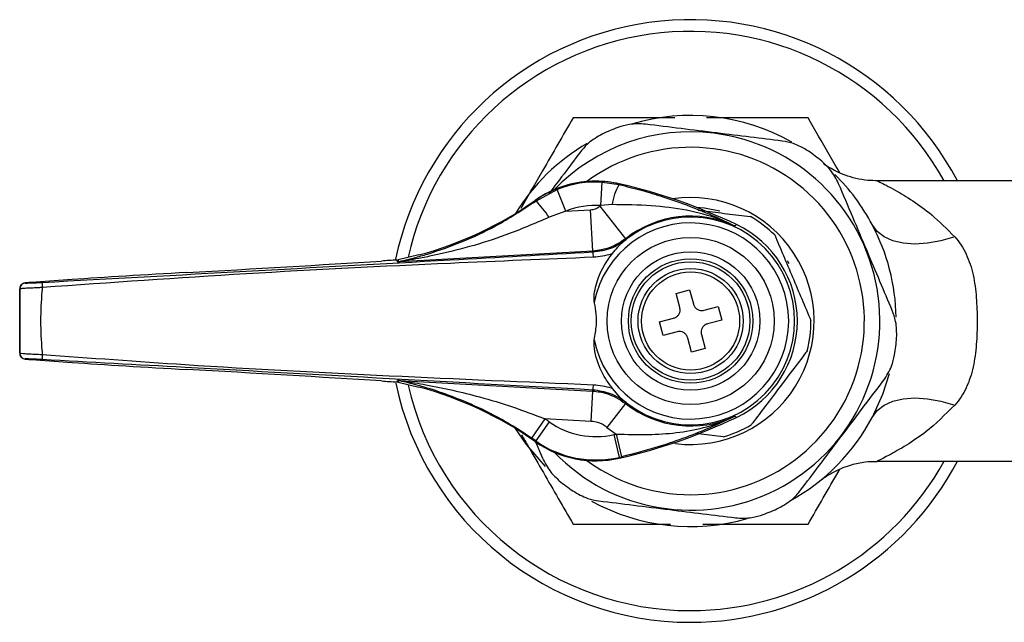
# Model space of a CAD drawing. Units: millimetres. Extents: x 483 to 699, y 346 to 598.
# Drawn here: x 483 to 567, y 547 to 598 of the extents above; entities that cross this region are included whole.
import ezdxf

# ---------------------------------------------------------------- set-up
doc = ezdxf.new("R2010")
doc.units = ezdxf.units.MM

msp = doc.modelspace()

# ---------------------------------------------------------------- linework, layer by layer
at = {"color": 7, "linetype": 'Continuous', "lineweight": 25}
for p, q in [((532.523, 582.34), (532.645, 584.336)), ((532.645, 584.336), (534.088, 584.128)), ((534.088, 584.128), (534.104, 584.197)), ((583.231, 584.451), (556.241, 584.451)), ((526.957, 582.722), (528.796, 583.719)), ((529.536, 581.861), (528.796, 583.719)), ((526.957, 582.722), (526.917, 582.78)), ((529.536, 581.861), (528.096, 581.337)), ((529.536, 581.861), (531.636, 581.977)), ((531.832, 578.433), (531.636, 581.977)), ((534.652, 579.499), (532.454, 582.286)), ((533.484, 582.414), (532.523, 582.34)), ((540.69, 582.189), (541.409, 582.127)), ((541.409, 582.127), (542.72, 581.872)), ((543.981, 580.598), (543.98, 580.597)), ((543.98, 580.597), (543.98, 580.597)), ((534.652, 579.499), (534.685, 579.433)), ((531.832, 578.433), (515.294, 577.519)), ((531.859, 578.362), (531.832, 578.433)), ((515.091, 577.669), (515.165, 577.68)), ((515.11, 577.519), (515.091, 577.669)), ((516.953, 578.109), (515.165, 577.68)), ((548.479, 577.617), (548.627, 577.371)), ((483.249, 575.707), (483.254, 575.703)), ((487.276, 576), (483.792, 575.758)), ((483.799, 575.758), (483.792, 575.758)), ((487.264, 575.999), (483.799, 575.758)), ((487.264, 575.999), (487.264, 575.999)), ((482.777, 575.208), (482.777, 569.694)), ((482.781, 575.203), (482.777, 575.208)), ((538.965, 574.811), (540.125, 575.118)), ((540.125, 575.118), (540.445, 573.91)), ((539.284, 573.603), (538.965, 574.811)), ((541.361, 573.376), (542.57, 573.696)), ((542.57, 573.696), (542.877, 572.536)), ((537.543, 572.366), (538.751, 572.686)), ((537.85, 571.206), (537.543, 572.366)), ((542.877, 572.536), (541.668, 572.216)), ((539.058, 571.526), (537.85, 571.206)), ((540.295, 569.784), (539.975, 570.992)), ((541.135, 571.299), (541.455, 570.091)), ((541.455, 570.091), (540.295, 569.784)), ((482.777, 569.694), (482.781, 569.699)), ((483.254, 569.2), (483.249, 569.195)), ((483.792, 569.144), (487.276, 568.902)), ((483.799, 569.144), (483.792, 569.144)), ((483.799, 569.144), (487.264, 568.903)), ((487.264, 568.903), (487.264, 568.903)), ((497.095, 568.299), (497.096, 568.299)), ((515.091, 567.233), (515.108, 567.368)), ((515.292, 567.366), (531.826, 566.453)), ((515.165, 567.222), (516.953, 566.793)), ((531.826, 566.453), (531.683, 563.858)), ((531.826, 566.453), (531.859, 566.541)), ((534.186, 565.901), (533.532, 566.676)), ((534.644, 565.388), (533.036, 563.346)), ((534.685, 565.469), (534.644, 565.388)), ((527.733, 564.076), (526.603, 562.426)), ((531.683, 563.858), (527.733, 564.076)), ((543.997, 564.294), (543.996, 564.295)), ((543.997, 564.294), (543.997, 564.294)), ((528.109, 563.814), (526.957, 562.18)), ((526.888, 562.234), (527.541, 560.692)), ((533.643, 562.723), (534.088, 560.773)), ((533.838, 562.768), (534.291, 560.82)), ((526.957, 562.18), (526.917, 562.122)), ((538.909, 561.956), (538.674, 561.988)), ((534.088, 560.773), (534.104, 560.705)), ((556.19, 560.451), (583.1, 560.451))]:
    msp.add_line(p, q, dxfattribs=at)
at = {"color": 7, "linetype": 'Continuous', "lineweight": 25, "flags": 128}
for points in [[(544.145, 580.702), (544.041, 580.635), (543.98, 580.597)], [(543.981, 580.598), (544.041, 580.636), (544.145, 580.702)], [(562.823, 579.651), (561.645, 579.313), (560.497, 579.107), (559.409, 579.039), (558.409, 579.11), (557.522, 579.319), (556.773, 579.66), (556.179, 580.125), (555.756, 580.701)], [(515.165, 577.68), (515.167, 577.662), (515.176, 577.593), (515.184, 577.529)], [(515.182, 567.358), (515.18, 567.341), (515.171, 567.271), (515.165, 567.222)], [(557.219, 567.93), (556.645, 566.154), (555.756, 564.201)], [(555.756, 564.201), (556.179, 564.777), (556.773, 565.242), (557.522, 565.583), (558.409, 565.792), (559.409, 565.863), (560.497, 565.795), (561.645, 565.589), (562.823, 565.251)], [(543.996, 564.295), (544.041, 564.267), (544.145, 564.2)], [(543.997, 564.294), (544.041, 564.266), (544.145, 564.2)], [(527.775, 559.995), (526.151, 561.863), (525.21, 563.244)]]:
    msp.add_lwpolyline(points, dxfattribs=at)
at = {"color": 7, "linetype": 'Continuous', "lineweight": 25}
for radius in [7.15, 5.925, 5.329, 5.075, 4.5, 4.197]:
    msp.add_circle((540.21, 572.451), radius, dxfattribs=at)
for centre, radius, start, end in [((540.21, 572.451), 25.8, 27.71775, 168.17122), ((540.21, 572.451), 17.6, 60.48327, 106.71983), ((540.21, 572.451), 16.2, 82.93336, 136.07423), ((540.21, 572.451), 16.2, 223.92508, 82.93336), ((540.21, 572.451), 17.7, 110.57992, 115.28679), ((540.21, 572.451), 17.6, 120.1964, 148.45723), ((540.21, 572.451), 14.875, 262.93336, 126.6157), ((540.21, 572.451), 17.7, 50.57992, 55.28679), ((540.21, 572.451), 17.6, 27.95319, 45.49025), ((532.101, 575.423), 9, 90, 125.17193), ((532.101, 575.423), 9, 77.14192, 125.17193), ((532.101, 575.423), 8.93, 86.50703, 111.71985), ((532.101, 575.423), 9, 77.14192, 90), ((537.976, 581.794), 4.535, 149.02846, 172.14463), ((523.382, 537.226), 48.18, 64.47185, 77.14192), ((508.767, 608.535), 31.508, 285.058, 305.17193), ((522.292, 577.728), 6.834, 31.87711, 46.9488), ((540.21, 572.451), 10.575, 262.93336, 98.3491), ((532.101, 575.423), 6.93, 86.50703, 111.71985), ((540.21, 572.451), 12.525, 127.85831, 128.2587), ((540.21, 572.451), 8.399, 190.98576, 169.01424), ((540.21, 572.451), 8.899, 227.39592, 132.60408), ((540.21, 572.451), 8.976, 65.16489, 128.2587), ((540.21, 572.451), 10.3, 45.66422, 60.2025), ((540.21, 572.451), 9.141, 295.49972, 64.50028), ((540.21, 572.451), 17.6, 1.09173, 27.95319), ((524.644, 577.608), 7.254, 2.35014, 5.96112), ((515.083, 578.018), 0.5, 273.16263, 281.69136), ((483.277, 575.208), 0.5, 93.18041, 179.98091), ((483.281, 575.203), 0.5, 93.18041, 179.98091), ((488.966, 575.646), 4.262, 178.51087, 184.46916), ((540.21, 572.451), 10.3, 345.66422, 0.2025), ((540.21, 572.451), 17.7, 350.57992, 355.28679), ((483.277, 569.694), 0.5, 180.01909, 266.81959), ((483.281, 569.699), 0.5, 180.01909, 266.81959), ((488.966, 569.256), 4.262, 175.53084, 181.48913), ((515.081, 566.868), 0.5, 78.30652, 86.83737), ((540.21, 572.451), 25.8, 191.8878, 270), ((508.767, 536.367), 31.508, 54.82807, 74.942), ((524.644, 567.294), 7.254, 354.03888, 357.64986), ((540.21, 572.451), 8.992, 231.76241, 294.90148), ((508.767, 536.367), 33.578, 54.82807, 55.60995), ((523.382, 607.677), 48.18, 282.85808, 295.52815), ((540.21, 572.451), 17.6, 299.07122, 332.04681), ((532.101, 569.479), 6.93, 234.82807, 282.85808), ((540.21, 572.451), 11.592, 231.76241, 236.65338), ((540.21, 572.451), 10.3, 285.66422, 300.2025), ((508.767, 536.367), 31.578, 54.82807, 55.60995), ((523.382, 607.677), 46.11, 282.85808, 283.10666), ((532.101, 569.479), 9, 234.82807, 282.85808), ((532.101, 569.479), 8.93, 234.82807, 282.85808), ((523.382, 607.677), 48.11, 282.85808, 283.10666), ((540.21, 572.451), 14.875, 233.38375, 262.93336), ((540.21, 572.451), 25.8, 270, 332.28225), ((540.21, 572.451), 17.7, 230.57992, 235.28679), ((540.21, 572.451), 17.6, 241.16732, 286.00354), ((540.21, 572.451), 17.7, 290.57992, 295.28679)]:
    msp.add_arc(centre, radius, start, end, dxfattribs=at)
at = {"color": 8, "linetype": 'Continuous', "lineweight": 25}
for start, end in [(28.93853, 167.28734), (192.76617, 270), (270, 331.06147)]:
    msp.add_arc((540.21, 572.451), 24.8, start, end, dxfattribs=at)
at = {"color": 7, "linetype": 'Continuous', "lineweight": 25}
for centre, major_axis, start_param, end_param in [((498.035, 577.279), (35.703, 1.973), 4.685109, 5.16731), ((517.055, 577.651), (7.5, 0.414), 1.834827, 2.025717), ((496.714, 576.329), (14.5, 0.801), 1.543517, 2.279642), ((484.749, 575.79), (1.5, 0.083), 2.255125, 3.158083), ((484.749, 569.112), (1.5, -0.083), 3.125102, 4.02806), ((496.714, 568.573), (14.5, -0.801), 4.003543, 4.739668), ((498.035, 567.623), (35.703, -1.973), 1.115875, 1.598076), ((517.055, 567.251), (7.5, -0.414), 4.257468, 4.448359)]:
    msp.add_ellipse(centre, major_axis=major_axis, ratio=0.017428, start_param=start_param, end_param=end_param, dxfattribs=at)
for points, knots in [([(530.16, 589.858), (529.288, 588.349), (527.816, 585.799), (526.294, 583.162), (525.673, 582.086)], [0, 0, 0, 0, 0.592029, 1, 1, 1, 1]), ([(538.855, 589.858), (537.504, 589.858), (534.557, 589.858), (531.704, 589.858), (530.16, 589.858)], [0, 0, 0, 0, 0.458731, 1, 1, 1, 1]), ([(536.361, 589.303), (535.896, 589.328), (535.101, 589.372), (534.314, 589.124), (533.988, 589.021)], [0, 0, 0, 0, 0.585055, 1, 1, 1, 1]), ([(548.057, 587.853), (547.151, 587.965), (545.316, 588.192), (542.386, 588.556), (539.345, 588.933), (537.366, 589.178), (536.361, 589.303)], [0, 0, 0, 0, 0.237905, 0.481491, 0.736652, 1, 1, 1, 1]), ([(550.26, 589.858), (548.517, 589.858), (545.668, 589.858), (542.721, 589.858), (541.576, 589.858)], [0, 0, 0, 0, 0.611591, 1, 1, 1, 1]), ([(552.99, 585.13), (552.685, 585.657), (551.761, 587.258), (550.862, 588.814), (550.26, 589.858)], [0, 0, 0, 0, 0.3293813, 1, 1, 1, 1]), ([(532.649, 588.455), (532.229, 588.216), (531.51, 587.806), (531.005, 587.2), (530.795, 586.948)], [0, 0, 0, 0, 0.584192, 1, 1, 1, 1]), ([(550.289, 587.001), (549.872, 587.245), (549.157, 587.663), (548.38, 587.797), (548.057, 587.853)], [0, 0, 0, 0, 0.584192, 1, 1, 1, 1]), ([(530.795, 586.948), (530.258, 586.236), (529.371, 585.062), (528.445, 583.837), (528.081, 583.355)], [0, 0, 0, 0, 0.606662, 1, 1, 1, 1]), ([(552.879, 584.21), (552.669, 584.626), (552.31, 585.336), (551.702, 585.893), (551.449, 586.124)], [0, 0, 0, 0, 0.585055, 1, 1, 1, 1]), ([(556.243, 584.464), (555.957, 584.465), (555.323, 584.467), (554.385, 584.637), (553.484, 584.904), (552.726, 585.226), (552.125, 585.554), (551.768, 585.778), (551.617, 585.888), (551.608, 585.895)], [0, 0, 0, 0, 0.1735488, 0.3853978, 0.5768689, 0.7448529, 0.8852507, 0.9933357, 1, 1, 1, 1]), ([(534.088, 584.128), (534.725, 583.972), (536.017, 583.657), (538.202, 582.994), (540.564, 582.142), (542.529, 581.299), (543.643, 580.762), (543.981, 580.598)], [0, 0, 0, 0, 0.166243, 0.336806, 0.605418, 0.880144, 1, 1, 1, 1]), ([(557.472, 573.356), (557.123, 574.179), (556.419, 575.844), (555.278, 578.54), (554.075, 581.383), (553.282, 583.258), (552.879, 584.21)], [0, 0, 0, 0, 0.232872, 0.471027, 0.731142, 1, 1, 1, 1]), ([(515.184, 577.529), (515.218, 577.536), (515.352, 577.568), (515.792, 577.67), (516.603, 577.873), (518.257, 578.34), (520.601, 579.177), (523.746, 580.622), (525.819, 581.978), (526.957, 582.722)], [0, 0, 0, 0, 0.012904, 0.051967, 0.131889, 0.228003, 0.467944, 0.707912, 1, 1, 1, 1]), ([(531.636, 581.977), (531.785, 581.997), (532.081, 582.037), (532.33, 582.203), (532.454, 582.286)], [0, 0, 0, 0, 0.4998979, 1, 1, 1, 1]), ([(543.98, 580.597), (543.551, 580.788), (542.235, 581.374), (539.859, 581.996), (536.805, 582.373), (534.614, 582.4), (533.484, 582.414)], [0, 0, 0, 0, 0.134599, 0.412698, 0.696947, 1, 1, 1, 1]), ([(540.848, 581.945), (541.007, 581.925), (541.832, 581.823), (543.371, 581.632), (544.668, 581.471), (545.328, 581.389)], [0, 0, 0, 0, 0.105377, 0.544484, 1, 1, 1, 1]), ([(528.096, 581.337), (526.867, 580.807), (523.609, 579.4), (519.811, 578.383), (517.014, 577.821), (516.149, 577.666), (515.623, 577.578), (515.389, 577.538), (515.312, 577.524), (515.296, 577.52), (515.295, 577.52), (515.294, 577.519)], [0, 0, 0, 0, 0.286125, 0.75912, 0.852076, 0.926634, 0.960486, 0.983534, 0.993076, 0.997224, 1, 1, 1, 1]), ([(534.652, 579.499), (534.223, 579.212), (533.365, 578.639), (532.343, 578.502), (531.832, 578.433)], [0, 0, 0, 0, 0.5001021, 1, 1, 1, 1]), ([(531.859, 578.362), (532.377, 578.432), (533.402, 578.572), (534.261, 579.148), (534.685, 579.433)], [0, 0, 0, 0, 0.505556, 1, 1, 1, 1]), ([(534.685, 579.433), (534.682, 579.431), (534.511, 579.293), (534.347, 579.146), (534.186, 579.001)], [0, 0, 0, 0, 0.01613, 1, 1, 1, 1]), ([(547.408, 579.818), (547.653, 579.24), (548.149, 578.067), (548.936, 576.206), (549.74, 574.306), (550.25, 573.101), (550.51, 572.487)], [0, 0, 0, 0, 0.243164, 0.493628, 0.742171, 1, 1, 1, 1]), ([(562.823, 579.651), (563.216, 579.207), (563.54, 578.714), (563.931, 577.893), (564.045, 577.605), (564.242, 577.01), (564.325, 576.704), (564.53, 575.771), (564.613, 575.127), (564.691, 574.13), (564.709, 573.794), (564.733, 573.124), (564.738, 572.789), (564.738, 571.785), (564.718, 571.114), (564.614, 569.782), (564.531, 569.136), (564.258, 567.892), (564.064, 567.29), (563.541, 566.189), (563.216, 565.695), (562.823, 565.251)], [0, 0, 0, 0, 0.125, 0.125, 0.1875, 0.1875, 0.25, 0.25, 0.375, 0.375, 0.4375, 0.4375, 0.5, 0.5, 0.625, 0.625, 0.75, 0.75, 0.875, 0.875, 1, 1, 1, 1]), ([(484.706, 575.757), (490.526, 576.077), (502.165, 576.717), (517.884, 577.587), (527.781, 578.135), (531.859, 578.362)], [0, 0, 0, 0, 0.3702897, 0.7405318, 1, 1, 1, 1]), ([(533.532, 578.226), (533.491, 578.211), (532.965, 578.024), (532.407, 577.962), (531.892, 577.906)], [0, 0, 0, 0, 0.079037, 1, 1, 1, 1]), ([(531.964, 574.052), (531.957, 574.162), (531.913, 574.79), (532.257, 576.173), (532.897, 577.442), (533.457, 578.133), (533.532, 578.226)], [0, 0, 0, 0, 0.072884, 0.414072, 0.920967, 1, 1, 1, 1]), ([(533.532, 578.226), (533.675, 578.416), (533.883, 578.694), (534.113, 578.927), (534.186, 579.001)], [0, 0, 0, 0, 0.681792, 1, 1, 1, 1]), ([(531.892, 577.906), (527.809, 577.738), (517.902, 577.332), (502.171, 576.545), (490.536, 575.725), (484.717, 575.314)], [0, 0, 0, 0, 0.259462, 0.629607, 1, 1, 1, 1]), ([(515.294, 577.519), (515.292, 577.519), (515.24, 577.517), (515.136, 577.515), (515.12, 577.517), (515.11, 577.519)], [0, 0, 0, 0, 0.018637, 0.393947, 1, 1, 1, 1]), ([(515.184, 577.529), (515.182, 577.525), (515.178, 577.519), (515.252, 577.518), (515.292, 577.519), (515.294, 577.519)], [0, 0, 0, 0, 0.597586, 0.979056, 1, 1, 1, 1]), ([(483.792, 575.758), (483.708, 575.752), (483.482, 575.736), (483.303, 575.719), (483.221, 575.709), (483.16, 575.696), (483.091, 575.676), (482.998, 575.63), (482.896, 575.544), (482.811, 575.412), (482.768, 575.27), (482.783, 575.181), (482.788, 575.151)], [0, 0, 0, 0, 0.172794, 0.467091, 0.583604, 0.623733, 0.661716, 0.717626, 0.783773, 0.864012, 0.954126, 1, 1, 1, 1]), ([(483.254, 575.703), (483.273, 575.701), (483.312, 575.697), (483.58, 575.704), (483.967, 575.719), (484.368, 575.739), (484.62, 575.752), (484.706, 575.757)], [0, 0, 0, 0, 0.223032, 0.446134, 0.66751, 0.887067, 1, 1, 1, 1]), ([(484.717, 575.314), (484.603, 575.309), (484.267, 575.294), (483.733, 575.269), (483.216, 575.241), (482.86, 575.217), (482.807, 575.208), (482.781, 575.203)], [0, 0, 0, 0, 0.113037, 0.332859, 0.554413, 0.777421, 1, 1, 1, 1]), ([(482.781, 569.699), (482.782, 569.845), (482.783, 570.758), (482.785, 572.453), (482.783, 574.145), (482.782, 575.059), (482.781, 575.203)], [0, 0, 0, 0, 0.080049, 0.500001, 0.920925, 1, 1, 1, 1]), ([(484.717, 575.314), (484.705, 575.198), (484.61, 574.25), (484.527, 572.453), (484.61, 570.654), (484.705, 569.706), (484.717, 569.588)], [0, 0, 0, 0, 0.061464, 0.499999, 0.93751, 1, 1, 1, 1]), ([(531.964, 570.85), (532.038, 571.261), (532.223, 572.298), (532.127, 573.392), (531.97, 574.03), (531.964, 574.052)], [0, 0, 0, 0, 0.388021, 0.979064, 1, 1, 1, 1]), ([(538.751, 572.686), (538.83, 572.715), (538.987, 572.773), (539.171, 572.954), (539.287, 573.178), (539.322, 573.406), (539.296, 573.545), (539.284, 573.603)], [0, 0, 0, 0, 0.213353, 0.426792, 0.638354, 0.849095, 1, 1, 1, 1]), ([(540.445, 573.91), (540.474, 573.831), (540.532, 573.674), (540.713, 573.49), (540.937, 573.374), (541.165, 573.339), (541.304, 573.365), (541.361, 573.376)], [0, 0, 0, 0, 0.213353, 0.426792, 0.638354, 0.849095, 1, 1, 1, 1]), ([(557.85, 570.997), (557.853, 571.48), (557.858, 572.308), (557.585, 573.048), (557.472, 573.356)], [0, 0, 0, 0, 0.584192, 1, 1, 1, 1]), ([(539.975, 570.992), (539.946, 571.071), (539.888, 571.228), (539.707, 571.412), (539.483, 571.528), (539.255, 571.563), (539.116, 571.537), (539.058, 571.526)], [0, 0, 0, 0, 0.213353, 0.426792, 0.638354, 0.849095, 1, 1, 1, 1]), ([(541.668, 572.216), (541.59, 572.187), (541.432, 572.129), (541.249, 571.948), (541.133, 571.724), (541.097, 571.496), (541.124, 571.357), (541.135, 571.299)], [0, 0, 0, 0, 0.213353, 0.426792, 0.638354, 0.849095, 1, 1, 1, 1]), ([(533.532, 566.676), (533.328, 566.941), (532.712, 567.741), (532.188, 569.004), (531.937, 570.17), (531.957, 570.682), (531.964, 570.85)], [0, 0, 0, 0, 0.220039, 0.663787, 0.889037, 1, 1, 1, 1]), ([(550.189, 569.901), (550.144, 569.842), (549.732, 569.295), (548.926, 568.228), (547.762, 566.687), (546.614, 565.168), (545.837, 564.139), (545.437, 563.609), (545.391, 563.549)], [0, 0, 0, 0, 0.029087, 0.269132, 0.508685, 0.739353, 0.970455, 1, 1, 1, 1]), ([(482.781, 569.699), (482.79, 569.696), (482.815, 569.69), (483.031, 569.673), (483.467, 569.647), (484.051, 569.618), (484.495, 569.598), (484.717, 569.588)], [0, 0, 0, 0, 0.122429, 0.342352, 0.561423, 0.780723, 1, 1, 1, 1]), ([(482.788, 569.648), (482.789, 569.616), (482.792, 569.533), (482.849, 569.422), (482.908, 569.358), (482.934, 569.331)], [0, 0, 0, 0, 0.269237, 0.686787, 1, 1, 1, 1]), ([(484.706, 569.145), (484.539, 569.154), (484.206, 569.172), (483.768, 569.191), (483.441, 569.202), (483.279, 569.204), (483.26, 569.201), (483.254, 569.2)], [0, 0, 0, 0, 0.219044, 0.438098, 0.657103, 0.877279, 1, 1, 1, 1]), ([(531.859, 566.541), (526.039, 566.863), (514.401, 567.508), (498.681, 568.377), (488.784, 568.921), (484.706, 569.145)], [0, 0, 0, 0, 0.370272, 0.740512, 1, 1, 1, 1]), ([(484.717, 569.588), (488.795, 569.288), (498.687, 568.561), (514.416, 567.735), (526.066, 567.243), (531.892, 566.996)], [0, 0, 0, 0, 0.259615, 0.629761, 1, 1, 1, 1]), ([(556.728, 567.359), (556.983, 567.749), (557.418, 568.415), (557.597, 569.22), (557.671, 569.554)], [0, 0, 0, 0, 0.5850554, 1, 1, 1, 1]), ([(515.108, 567.368), (515.113, 567.369), (515.122, 567.371), (515.198, 567.37), (515.268, 567.367), (515.29, 567.367), (515.292, 567.366)], [0, 0, 0, 0, 0.417747, 0.839277, 0.981783, 1, 1, 1, 1]), ([(515.292, 567.366), (515.29, 567.367), (515.273, 567.367), (515.221, 567.368), (515.172, 567.366), (515.179, 567.361), (515.182, 567.358)], [0, 0, 0, 0, 0.019556, 0.168189, 0.589888, 1, 1, 1, 1]), ([(526.603, 562.426), (525.757, 562.971), (524.064, 564.062), (520.884, 565.627), (518.212, 566.581), (516.262, 567.102), (515.618, 567.258), (515.29, 567.333), (515.197, 567.355), (515.182, 567.358)], [0, 0, 0, 0, 0.225646, 0.451817, 0.815776, 0.894614, 0.963785, 0.99408, 1, 1, 1, 1]), ([(515.292, 567.366), (515.296, 567.365), (515.3, 567.364), (515.344, 567.356), (515.419, 567.345), (515.585, 567.319), (515.967, 567.26), (516.65, 567.151), (518.755, 566.784), (521.568, 566.15), (524.967, 565.137), (526.811, 564.429), (527.733, 564.076)], [0, 0, 0, 0, 0.0068263, 0.0088449, 0.022399, 0.0309593, 0.0563219, 0.1198824, 0.1957461, 0.5558622, 0.7780336, 1, 1, 1, 1]), ([(549.624, 557.954), (550.163, 558.667), (551.253, 560.11), (553.017, 562.446), (554.878, 564.909), (556.105, 566.533), (556.728, 567.359)], [0, 0, 0, 0, 0.232872, 0.471027, 0.731142, 1, 1, 1, 1]), ([(515.165, 567.222), (515.144, 567.226), (515.119, 567.231), (515.095, 567.232), (515.091, 567.233)], [0, 0, 0, 0, 0.8458912, 1, 1, 1, 1]), ([(531.826, 566.453), (532.235, 566.405), (533.255, 566.284), (534.124, 565.724), (534.644, 565.388)], [0, 0, 0, 0, 0.400723, 1, 1, 1, 1]), ([(534.685, 565.469), (534.255, 565.757), (533.396, 566.332), (532.371, 566.471), (531.859, 566.541)], [0, 0, 0, 0, 0.500011, 1, 1, 1, 1]), ([(531.892, 566.996), (532.407, 566.94), (532.965, 566.878), (533.491, 566.691), (533.532, 566.676)], [0, 0, 0, 0, 0.920963, 1, 1, 1, 1]), ([(534.186, 565.901), (534.347, 565.756), (534.511, 565.609), (534.682, 565.471), (534.685, 565.469)], [0, 0, 0, 0, 0.98387, 1, 1, 1, 1]), ([(533.838, 562.768), (534.757, 562.74), (536.502, 562.687), (538.996, 562.851), (541.312, 563.264), (542.789, 563.764), (543.66, 564.138), (543.83, 564.217), (543.997, 564.294)], [0, 0, 0, 0, 0.2574897, 0.4890887, 0.7206005, 0.9447506, 0.9460032, 1, 1, 1, 1]), ([(543.997, 564.294), (543.869, 564.231), (543.174, 563.893), (541.821, 563.277), (539.813, 562.47), (537.318, 561.597), (535.379, 561.099), (534.291, 560.82)], [0, 0, 0, 0, 0.046073, 0.249458, 0.475564, 0.705793, 1, 1, 1, 1]), ([(533.036, 563.346), (533.017, 563.361), (532.785, 563.54), (532.339, 563.774), (531.877, 563.833), (531.683, 563.858)], [0, 0, 0, 0, 0.049077, 0.599581, 1, 1, 1, 1]), ([(525.743, 562.693), (525.931, 562.368), (526.99, 560.534), (528.474, 557.964), (529.737, 555.777), (530.16, 555.044)], [0, 0, 0, 0, 0.125482, 0.707024, 1, 1, 1, 1]), ([(542.991, 562.534), (542.372, 562.61), (541.633, 562.702), (540.852, 562.799), (540.725, 562.814)], [0, 0, 0, 0, 0.837071, 1, 1, 1, 1]), ([(527.541, 560.692), (527.751, 560.276), (528.11, 559.566), (528.718, 559.009), (528.97, 558.778)], [0, 0, 0, 0, 0.5850554, 1, 1, 1, 1]), ([(550.26, 555.044), (551.128, 556.547), (552.022, 558.097), (552.948, 559.7), (552.976, 559.748)], [0, 0, 0, 0, 0.969811, 1, 1, 1, 1]), ([(551.483, 558.918), (551.576, 558.984), (551.929, 559.236), (552.746, 559.707), (553.882, 560.146), (555.098, 560.417), (555.845, 560.427), (556.192, 560.432)], [0, 0, 0, 0, 0.06977, 0.263604, 0.555524, 0.793977, 1, 1, 1, 1]), ([(530.13, 557.901), (530.548, 557.657), (531.262, 557.239), (532.039, 557.105), (532.362, 557.049)], [0, 0, 0, 0, 0.584192, 1, 1, 1, 1]), ([(547.77, 556.447), (548.191, 556.686), (548.91, 557.096), (549.415, 557.702), (549.624, 557.954)], [0, 0, 0, 0, 0.584192, 1, 1, 1, 1]), ([(532.362, 557.049), (533.338, 556.929), (535.315, 556.683), (538.333, 556.309), (541.294, 555.942), (543.129, 555.715), (544.059, 555.599)], [0, 0, 0, 0, 0.255628, 0.5185038, 0.7560468, 1, 1, 1, 1]), ([(544.059, 555.599), (544.524, 555.574), (545.319, 555.53), (546.105, 555.778), (546.432, 555.881)], [0, 0, 0, 0, 0.585055, 1, 1, 1, 1]), ([(530.16, 555.044), (531.902, 555.044), (534.638, 555.044), (537.468, 555.044), (538.497, 555.044)], [0, 0, 0, 0, 0.636666, 1, 1, 1, 1]), ([(541.247, 555.044), (542.705, 555.044), (545.759, 555.044), (548.715, 555.044), (550.26, 555.044)], [0, 0, 0, 0, 0.477569, 1, 1, 1, 1])]:
    msp.add_open_spline(points, degree=3, knots=knots, dxfattribs=at)
at = {"color": 8, "linetype": 'Continuous', "lineweight": 25}
for points, knots in [([(556.242, 584.426), (556.225, 584.434), (556.165, 584.463), (556.418, 584.341), (556.919, 584.092), (557.88, 583.579), (559.219, 582.766), (560.998, 581.504), (562.173, 580.311), (562.823, 579.651)], [0, 0, 0, 0, 0.03388, 0.122742, 0.239328, 0.360536, 0.554578, 0.753264, 1, 1, 1, 1]), ([(562.823, 565.251), (562.004, 564.44), (560.64, 563.088), (558.651, 561.776), (557.226, 560.96), (556.476, 560.589), (556.224, 560.467), (556.203, 560.457), (556.191, 560.452)], [0, 0, 0, 0, 0.3086666, 0.5142622, 0.7190597, 0.8855705, 0.9383245, 1, 1, 1, 1])]:
    msp.add_open_spline(points, degree=3, knots=knots, dxfattribs=at)

doc.saveas('drawing.dxf')
